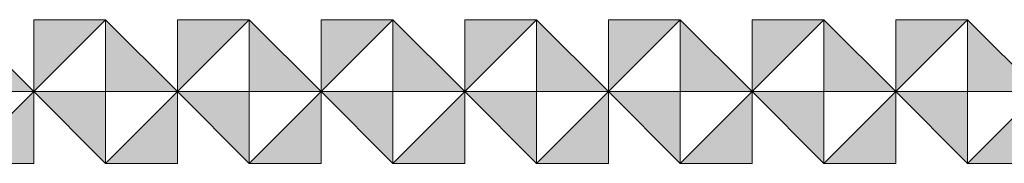
# Model space of a CAD drawing. Units: inches. Extents: x 27 to 184, y -291 to -21.
# Drawn here: x 106 to 124, y -291 to -289 of the extents above; entities that cross this region are included whole.
import ezdxf

# ---------------------------------------------------------------- set-up
doc = ezdxf.new("R2010")
doc.units = ezdxf.units.IN
doc.header["$MEASUREMENT"] = 0
doc.layers.add('Layer 1', color=7, linetype='Continuous')

# ---------------------------------------------------------------- blocks, each defined once
blk = doc.blocks.new('block 5')
at = {"layer": 'Layer 1'}
h = blk.add_hatch(color=250, dxfattribs=at)
h.dxf.hatch_style = 2
h.paths.add_polyline_path([(104.54, -288.607), (104.54, -289.974), (105.907, -289.974)])
h = blk.add_hatch(color=250, dxfattribs=at)
h.dxf.hatch_style = 2
h.paths.add_polyline_path([(107.273, -288.607), (105.907, -288.607), (105.907, -289.974)])
h = blk.add_hatch(color=250, dxfattribs=at)
h.dxf.hatch_style = 2
h.paths.add_polyline_path([(107.273, -288.607), (107.273, -289.974), (108.64, -289.974)])
h = blk.add_hatch(color=250, dxfattribs=at)
h.dxf.hatch_style = 2
h.paths.add_polyline_path([(110.007, -288.607), (108.64, -288.607), (108.64, -289.974)])
h = blk.add_hatch(color=250, dxfattribs=at)
h.dxf.hatch_style = 2
h.paths.add_polyline_path([(110.007, -288.607), (110.007, -289.974), (111.373, -289.974)])
h = blk.add_hatch(color=250, dxfattribs=at)
h.dxf.hatch_style = 2
h.paths.add_polyline_path([(112.74, -288.607), (111.373, -288.607), (111.373, -289.974)])
h = blk.add_hatch(color=250, dxfattribs=at)
h.dxf.hatch_style = 2
h.paths.add_polyline_path([(112.74, -288.607), (112.74, -289.974), (114.107, -289.974)])
h = blk.add_hatch(color=250, dxfattribs=at)
h.dxf.hatch_style = 2
h.paths.add_polyline_path([(115.473, -288.607), (114.107, -288.607), (114.107, -289.974)])
h = blk.add_hatch(color=250, dxfattribs=at)
h.dxf.hatch_style = 2
h.paths.add_polyline_path([(115.473, -288.607), (115.473, -289.974), (116.84, -289.974)])
h = blk.add_hatch(color=250, dxfattribs=at)
h.dxf.hatch_style = 2
h.paths.add_polyline_path([(118.206, -288.607), (116.84, -288.607), (116.84, -289.974)])
h = blk.add_hatch(color=250, dxfattribs=at)
h.dxf.hatch_style = 2
h.paths.add_polyline_path([(118.206, -288.607), (118.206, -289.974), (119.573, -289.974)])
h = blk.add_hatch(color=250, dxfattribs=at)
h.dxf.hatch_style = 2
h.paths.add_polyline_path([(120.94, -288.607), (119.573, -288.607), (119.573, -289.974)])
h = blk.add_hatch(color=250, dxfattribs=at)
h.dxf.hatch_style = 2
h.paths.add_polyline_path([(120.94, -288.607), (120.94, -289.974), (122.307, -289.974)])
h = blk.add_hatch(color=250, dxfattribs=at)
h.dxf.hatch_style = 2
h.paths.add_polyline_path([(123.673, -288.607), (122.307, -288.607), (122.307, -289.974)])
h = blk.add_hatch(color=250, dxfattribs=at)
h.dxf.hatch_style = 2
h.paths.add_polyline_path([(123.673, -288.607), (123.673, -289.974), (125.041, -289.974)])
h = blk.add_hatch(color=250, dxfattribs=at)
h.dxf.hatch_style = 2
h.paths.add_polyline_path([(104.54, -291.341), (105.907, -291.341), (105.907, -289.974)])
h = blk.add_hatch(color=250, dxfattribs=at)
h.dxf.hatch_style = 2
h.paths.add_polyline_path([(107.273, -291.341), (107.273, -289.974), (105.907, -289.974)])
h = blk.add_hatch(color=250, dxfattribs=at)
h.dxf.hatch_style = 2
h.paths.add_polyline_path([(107.274, -291.341), (108.64, -291.341), (108.64, -289.974)])
h = blk.add_hatch(color=250, dxfattribs=at)
h.dxf.hatch_style = 2
h.paths.add_polyline_path([(110.007, -291.341), (110.007, -289.974), (108.64, -289.974)])
h = blk.add_hatch(color=250, dxfattribs=at)
h.dxf.hatch_style = 2
h.paths.add_polyline_path([(110.007, -291.341), (111.373, -291.341), (111.373, -289.974)])
h = blk.add_hatch(color=250, dxfattribs=at)
h.dxf.hatch_style = 2
h.paths.add_polyline_path([(112.74, -291.341), (112.74, -289.974), (111.373, -289.974)])
h = blk.add_hatch(color=250, dxfattribs=at)
h.dxf.hatch_style = 2
h.paths.add_polyline_path([(112.74, -291.341), (114.107, -291.341), (114.107, -289.974)])
h = blk.add_hatch(color=250, dxfattribs=at)
h.dxf.hatch_style = 2
h.paths.add_polyline_path([(115.473, -291.341), (115.473, -289.974), (114.107, -289.974)])
h = blk.add_hatch(color=250, dxfattribs=at)
h.dxf.hatch_style = 2
h.paths.add_polyline_path([(115.473, -291.341), (116.84, -291.341), (116.84, -289.974)])
h = blk.add_hatch(color=250, dxfattribs=at)
h.dxf.hatch_style = 2
h.paths.add_polyline_path([(118.206, -291.341), (118.206, -289.974), (116.84, -289.974)])
h = blk.add_hatch(color=250, dxfattribs=at)
h.dxf.hatch_style = 2
h.paths.add_polyline_path([(118.206, -291.341), (119.573, -291.341), (119.573, -289.974)])
h = blk.add_hatch(color=250, dxfattribs=at)
h.dxf.hatch_style = 2
h.paths.add_polyline_path([(120.94, -291.341), (120.94, -289.974), (119.573, -289.974)])
h = blk.add_hatch(color=250, dxfattribs=at)
h.dxf.hatch_style = 2
h.paths.add_polyline_path([(120.94, -291.341), (122.307, -291.341), (122.307, -289.974)])
h = blk.add_hatch(color=250, dxfattribs=at)
h.dxf.hatch_style = 2
h.paths.add_polyline_path([(123.673, -291.341), (123.673, -289.974), (122.307, -289.974)])
h = blk.add_hatch(color=250, dxfattribs=at)
h.dxf.hatch_style = 2
h.paths.add_polyline_path([(123.673, -291.341), (125.041, -291.341), (125.041, -289.974)])
at = {"layer": 'Layer 1', "lineweight": 0}
for points in [[(104.54, -288.607), (104.54, -289.974), (105.907, -289.974), (104.54, -288.607)], [(107.273, -288.607), (105.907, -288.607), (105.907, -289.974), (107.273, -288.607)], [(107.273, -288.607), (107.273, -289.974), (108.64, -289.974), (107.273, -288.607)], [(110.007, -288.607), (108.64, -288.607), (108.64, -289.974), (110.007, -288.607)], [(110.007, -288.607), (110.007, -289.974), (111.373, -289.974), (110.007, -288.607)], [(112.74, -288.607), (111.373, -288.607), (111.373, -289.974), (112.74, -288.607)], [(112.74, -288.607), (112.74, -289.974), (114.107, -289.974), (112.74, -288.607)], [(115.473, -288.607), (114.107, -288.607), (114.107, -289.974), (115.473, -288.607)], [(115.473, -288.607), (115.473, -289.974), (116.84, -289.974), (115.473, -288.607)], [(118.206, -288.607), (116.84, -288.607), (116.84, -289.974), (118.206, -288.607)], [(118.206, -288.607), (118.206, -289.974), (119.573, -289.974), (118.206, -288.607)], [(120.94, -288.607), (119.573, -288.607), (119.573, -289.974), (120.94, -288.607)], [(120.94, -288.607), (120.94, -289.974), (122.307, -289.974), (120.94, -288.607)], [(123.673, -288.607), (122.307, -288.607), (122.307, -289.974), (123.673, -288.607)], [(123.673, -288.607), (123.673, -289.974), (125.041, -289.974), (123.673, -288.607)], [(104.54, -291.341), (105.907, -291.341), (105.907, -289.974), (104.54, -291.341)], [(107.273, -291.341), (107.273, -289.974), (105.907, -289.974), (107.273, -291.341)], [(107.274, -291.341), (108.64, -291.341), (108.64, -289.974), (107.274, -291.341)], [(110.007, -291.341), (110.007, -289.974), (108.64, -289.974), (110.007, -291.341)], [(110.007, -291.341), (111.373, -291.341), (111.373, -289.974), (110.007, -291.341)], [(112.74, -291.341), (112.74, -289.974), (111.373, -289.974), (112.74, -291.341)], [(112.74, -291.341), (114.107, -291.341), (114.107, -289.974), (112.74, -291.341)], [(115.473, -291.341), (115.473, -289.974), (114.107, -289.974), (115.473, -291.341)], [(115.473, -291.341), (116.84, -291.341), (116.84, -289.974), (115.473, -291.341)], [(118.206, -291.341), (118.206, -289.974), (116.84, -289.974), (118.206, -291.341)], [(118.206, -291.341), (119.573, -291.341), (119.573, -289.974), (118.206, -291.341)], [(120.94, -291.341), (120.94, -289.974), (119.573, -289.974), (120.94, -291.341)], [(120.94, -291.341), (122.307, -291.341), (122.307, -289.974), (120.94, -291.341)], [(123.673, -291.341), (123.673, -289.974), (122.307, -289.974), (123.673, -291.341)], [(123.673, -291.341), (125.041, -291.341), (125.041, -289.974), (123.673, -291.341)]]:
    blk.add_lwpolyline(points, dxfattribs=at)
blk = doc.blocks.new('block 4')
at = {"layer": 'Layer 1'}
blk.add_blockref('block 5', (0, 0), dxfattribs=at)

msp = doc.modelspace()

# ---------------------------------------------------------------- block references
at = {"layer": 'Layer 1'}
msp.add_blockref('block 4', (0, 0), dxfattribs=at)

doc.saveas('drawing.dxf')
